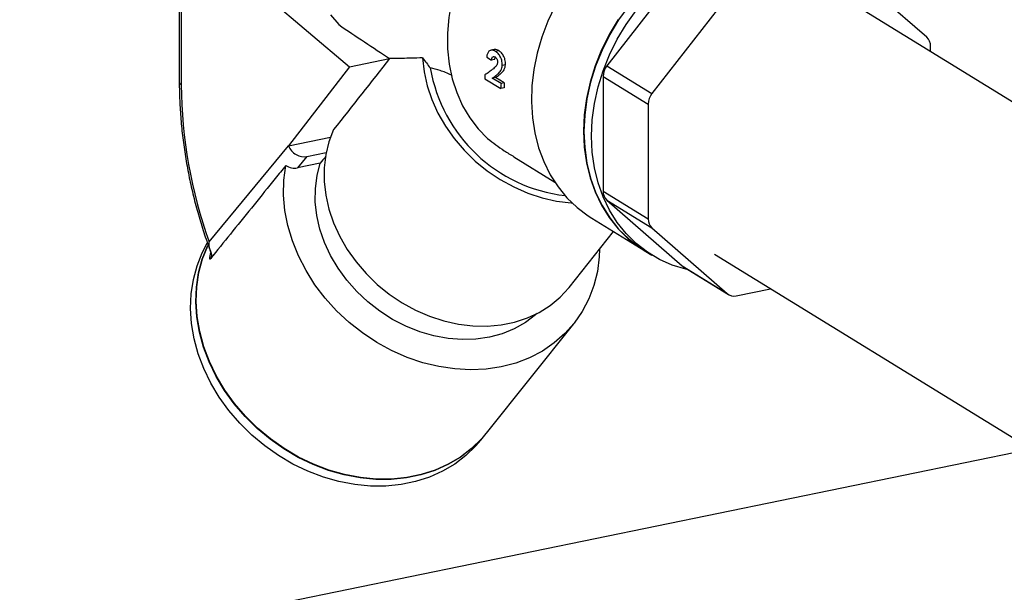
# Model space of a CAD drawing. Extents: x -125.3 to -107.2, y -65.1 to -57.
# Drawn here: x -120 to -119.7, y -60.5 to -60.3 of the extents above; entities that cross this region are included whole.
import ezdxf

# ---------------------------------------------------------------- set-up
doc = ezdxf.new("R2010")
doc.units = 0
doc.header["$MEASUREMENT"] = 0
doc.layers.get('0').update_dxf_attribs({"linetype": 'CONTINUOUS'})
doc.layers.add('LINES', color=7, linetype='CONTINUOUS')

# ---------------------------------------------------------------- blocks, each defined once
blk = doc.blocks.new('A$C2579555F')
at = {"color": 7, "linetype": 'CONTINUOUS'}
for p, q in [((4.237297016568789, 1.167425331192945), (4.237297016568789, 1.131802010532006)), ((4.237777751610054, 1.167444594881175), (4.237777751610054, 1.131164469619485)), ((4.357427858315972, 1.158726340324563), (4.339484315796113, 1.135678068616421)), ((4.415909463639863, 1.142520660243207), (4.39796592111999, 1.158207800417223)), ((4.253898955758686, 1.155823296522826), (4.277936682496701, 1.135441760682838)), ((4.368194372156964, 1.152101082982554), (4.350250829637105, 1.12905281127442)), ((4.510157502861531, 1.081637947090115), (4.400985879867633, 1.148817547419469)), ((4.312562438935146, 1.139556772780935), (4.311780346755128, 1.139396350628999)), ((4.313661358479422, 1.139285602188458), (4.312878216041327, 1.139124964608385)), ((4.416819804000397, 1.139074022850657), (4.416819804000397, 1.140335233794623)), ((4.277936682496701, 1.135441760682838), (4.28756673217913, 1.13741706913472)), ((4.310753492814129, 1.137749960758256), (4.311880661288612, 1.137056348942821)), ((4.312658902522358, 1.137215981191588), (4.311880661288612, 1.137056348942821)), ((4.312658902522358, 1.137215981191588), (4.312867414511999, 1.137832918013586)), ((4.277936682496701, 1.135441760682838), (4.263401868599132, 1.116522845173776)), ((4.315253061404505, 1.135933470987815), (4.3144743533894, 1.135773742993194)), ((4.339484315796113, 1.135678068616421), (4.350250829637105, 1.12905281127442)), ((4.310297409265843, 1.132577357359104), (4.314130455819978, 1.130218662594949)), ((4.312867622953746, 1.132867653882776), (4.312089498415361, 1.13270804557046)), ((4.31418294604471, 1.131419826423453), (4.312089498415361, 1.13270804557046)), ((4.314961070583109, 1.131579434735762), (4.312867622953746, 1.132867653882776)), ((4.33857397543558, 1.133119185525857), (4.349340489276571, 1.126493928183855)), ((4.33857397543558, 1.133119185525857), (4.33857397543558, 1.105729067037331)), ((4.314910680874533, 1.130378701763533), (4.314130455819978, 1.130218662594949)), ((4.314961070583109, 1.131579434735762), (4.31418294604471, 1.131419826423453)), ((4.349340489276571, 1.126493928183855), (4.349340489276571, 1.099103809695329)), ((4.263401868599132, 1.116522845173776), (4.273418063167213, 1.118577359370327)), ((4.244405138419964, 1.093560062259407), (4.263401868599132, 1.116522845173776)), ((4.267778855883151, 1.11400724621393), (4.265508281779233, 1.111262542989849)), ((4.267778855883151, 1.11400724621393), (4.272406643048612, 1.114956494390519)), ((4.317226947793714, 1.113889687091699), (4.327048068446786, 1.107846184740389)), ((4.270985027555497, 1.112385928909703), (4.265508281779233, 1.111262542989849)), ((4.33857397543558, 1.105729067037331), (4.349340489276571, 1.099103809695329)), ((4.339484315796113, 1.103543640588747), (4.357427858315972, 1.087856437436052)), ((4.339484315796113, 1.103543640588747), (4.350250829637105, 1.096918383246745)), ((4.335858104145032, 1.09926444886699), (4.34830694893688, 1.091603956197339)), ((4.350250829637105, 1.096918383246745), (4.368194372156964, 1.081231180094051)), ((4.330440974977748, 1.082704576180127), (4.341081903520688, 1.096049924681985)), ((4.348419194165729, 1.091534885229933), (4.350213635597257, 1.090430661853219)), ((4.365174413409335, 1.090621433091798), (4.440953821938265, 1.043989989511871)), ((4.357427858315972, 1.087856437436052), (4.368194372156964, 1.081231180094051)), ((4.357744802864005, 1.087622929941077), (4.36851131670501, 1.080997672599075)), ((4.370392095527038, 1.080699445129412), (4.378571855502912, 1.082377271261947)), ((4.310688335117234, 1.047857247572367), (4.33154512908861, 1.074015065947613)), ((4.458223232616518, 1.047532222214187), (3.333359987497417, 0.8168011306236167)), ((4.309340179637587, 1.046166407386394), (4.31060903581691, 1.047757761718408))]:
    blk.add_line(p, q, dxfattribs=at)
at = {"color": 7, "linetype": 'CONTINUOUS', "flags": 128}
for points in [[(4.273394115412785, 1.147870865528724), (4.275395557218147, 1.145528664844434)], [(4.331642764257836, 1.184847282457952), (4.328230242380741, 1.183535911595051), (4.324892522217695, 1.181870828967682), (4.32166367880842, 1.179869037631349), (4.318576736934659, 1.177551040955251), (4.315663321033981, 1.174940581876847), (4.312953305113879, 1.172064382156478), (4.31047434597032, 1.168951857695518), (4.308251883187808, 1.165634929600309), (4.306308555662611, 1.162147463649163), (4.304664434993526, 1.158525255186618), (4.303336208614397, 1.154805294760109), (4.302337646575538, 1.151025800887183), (4.301678784676355, 1.147225296756133), (4.301366391246646, 1.143442831929228), (4.301403733755976, 1.139716989789626), (4.301790462118348, 1.136086052540975), (4.302522491996783, 1.132587095569491), (4.303592354889417, 1.129255933296001), (4.304989314824795, 1.126126765240329), (4.306698784885242, 1.123231552509608), (4.308703377464809, 1.120599918333042), (4.310982554183383, 1.118258761359172)], [(4.346328827068987, 1.170159213287782), (4.343025648727078, 1.168087886808934), (4.339863204967244, 1.165706098599834), (4.336871486492285, 1.163036374786074), (4.33407861687958, 1.16010394446495), (4.331510969276337, 1.156936385769896), (4.329192816313636, 1.153563680018443), (4.327145980020362, 1.150017510116093), (4.325389715127912, 1.146331425555893), (4.323940592374782, 1.142540062737851), (4.322812381811303, 1.138679372947195), (4.322015586018239, 1.134785581928433), (4.321557906888117, 1.130895537545854), (4.321443428757917, 1.127045912441559), (4.321673435276395, 1.123272930739994), (4.322245592536717, 1.11961226347136), (4.323154649248494, 1.116098479424991), (4.324391853261105, 1.112764547594971), (4.325945768431069, 1.109642067714056), (4.327801574449992, 1.106760496848139), (4.329941767016606, 1.104146852164291), (4.332346274532171, 1.10182598678194), (4.334992341405027, 1.099819621156257), (4.335858104145032, 1.09926444886699)], [(4.342176942637835, 1.146734089716617), (4.340042118056928, 1.143189143198285), (4.338199615306948, 1.139493241928832), (4.336667288775203, 1.135682041353427), (4.335459958770073, 1.131792212014844), (4.334589178130372, 1.127861202744505), (4.334063232225361, 1.123926925769119), (4.33388737234543, 1.120027174796846), (4.334063232225361, 1.116199631292346), (4.334589178130372, 1.112481054584713), (4.335459958770073, 1.108907336015449), (4.336667288775203, 1.105512799897994), (4.338199615306948, 1.102330155644751), (4.340042118056928, 1.099390182873805), (4.342176942637835, 1.09672102353769), (4.34458378406022, 1.094348490541691), (4.347239186560415, 1.092295357317063), (4.34830694893688, 1.091603956197339)], [(4.344696029289068, 1.150024930701875), (4.342289187866683, 1.146665018749218), (4.340154363285762, 1.143120072230886), (4.338311860535796, 1.139424170961433), (4.336779534004052, 1.135612970386035), (4.335572203998908, 1.131723141047445), (4.334701423359206, 1.127792131777106), (4.334175477454195, 1.12385785480172), (4.333999617574264, 1.119958103829447), (4.334175477454195, 1.116130560324947), (4.334701423359206, 1.112411983617321), (4.335572203998908, 1.108838265048057), (4.336779534004052, 1.105443728930588), (4.338311860535796, 1.102261084677352), (4.340154363285762, 1.099321111906413), (4.342289187866683, 1.096651952570298), (4.344696029289068, 1.094279419574299), (4.347351431789249, 1.092226286349671), (4.348419194165729, 1.091534885229933)], [(4.358852825133368, 1.086941046473399), (4.358338198676506, 1.087060635449603), (4.355098385905123, 1.088049970505061), (4.352024513909626, 1.089408200820571), (4.349145873220778, 1.091122062972943), (4.346490470720596, 1.093175196197578), (4.344083629298211, 1.095547729193569), (4.34194880471729, 1.098216888529691), (4.340106301967324, 1.101156861300638), (4.33857397543558, 1.104339505553874), (4.337366645430436, 1.107734041671343), (4.336495864790734, 1.111307760240599), (4.335969918885723, 1.115026336948233), (4.335794059005806, 1.118853880452725), (4.335969918885723, 1.122753631425006), (4.336495864790734, 1.126687908400385), (4.337366645430436, 1.130618917670731), (4.33857397543558, 1.134508747009306), (4.340106301967324, 1.138319947584719), (4.34194880471729, 1.142015848854165), (4.344083629298211, 1.145560795372496), (4.346490470720596, 1.148920707325146)], [(4.295407908111912, 1.137551225415514), (4.295776413602638, 1.134234622064376), (4.296518089642504, 1.13090810578786), (4.297624343269518, 1.127611298844471), (4.299081913707994, 1.124382991991681), (4.300873536434992, 1.121261627771617), (4.302978266835126, 1.118284184323301), (4.305370591121843, 1.115485994395812), (4.308022707381895, 1.112900233614091), (4.310902747417927, 1.110557495526663), (4.313976653548394, 1.10848571756236), (4.317208061912254, 1.106709338371147), (4.320558787303128, 1.105249412672457), (4.323988805116485, 1.104123277259298), (4.327457589156893, 1.103344241820253), (4.330923994942708, 1.102921753939), (4.331156092395915, 1.102906228403157)], [(4.274177747673249, 1.120426152444601), (4.273065148730197, 1.117533220629504), (4.272315801765671, 1.114479798364883), (4.271938678410791, 1.111301853596004), (4.271938189503857, 1.108037145005099), (4.272314337891387, 1.104724213515496), (4.273062803855012, 1.101402233977637), (4.274174527651368, 1.098110480989504), (4.27563634714727, 1.09488793907849), (4.277431150620785, 1.091772672077582), (4.279537607264828, 1.088801548111284), (4.2819308589809, 1.086009718149192), (4.28458253359463, 1.08343020234576), (4.28746144986512, 1.081093458763071), (4.290533316720143, 1.07902718802103), (4.293761819619917, 1.077255831186527), (4.297108908106225, 1.075800234103326), (4.300534840286488, 1.07467778385432), (4.303999359461628, 1.073901624291416), (4.307461321149972, 1.073480951083603), (4.310879662755681, 1.073420800563021), (4.314214175952102, 1.07372176592456), (4.317425281669443, 1.074380425482147), (4.320475053921612, 1.075388999886414), (4.323327453197038, 1.076735399997659), (4.32594858628039, 1.078403832969173), (4.328307514741695, 1.080374493673268), (4.330376649506348, 1.082624087866272), (4.330440974977748, 1.082704576180127)], [(4.337739279168588, 1.091857665412263), (4.337655033870902, 1.089997393804104), (4.337199815968077, 1.086503965101663), (4.336362843788223, 1.083140597644558), (4.335152510322999, 1.079941809055669), (4.333581369949599, 1.076940472419899), (4.331665622328117, 1.07416730876006), (4.329424645620165, 1.071650759801656), (4.326881782087938, 1.069416699873685), (4.324062821054582, 1.067487967287953), (4.320996766450591, 1.065884403520016), (4.317715087320252, 1.0646224867481), (4.314251587910846, 1.063715060300751), (4.310641482488265, 1.063171554315694), (4.306922024593845, 1.062997403196597), (4.303131411006063, 1.063194532410442), (4.299308306580983, 1.063760849591198), (4.295492090858431, 1.064690540028629), (4.291721973820501, 1.06597409801887), (4.288036461736141, 1.067598335556525), (4.28447347385648, 1.069546563717701), (4.281069556815865, 1.071798880759317), (4.277859534545868, 1.074332131799032), (4.274876324205749, 1.077120272720691), (4.27215076532876, 1.080134824248859), (4.269710538295541, 1.083344736185033), (4.267580693652391, 1.086717205526327), (4.265783320078029, 1.090217560779976), (4.264336673357761, 1.093809855823203), (4.263255625111967, 1.097457324418571), (4.262551196014755, 1.101122599361489), (4.262230703757695, 1.104767971645792), (4.262297394911045, 1.108355992317179), (4.262750691529902, 1.111850051366062), (4.262750691529902, 1.111850051366062)], [(4.322780833250917, 1.076443131095346), (4.322401437718355, 1.076108017297372), (4.31999360335368, 1.07429611126561), (4.317334051139866, 1.072797133597689), (4.314456309694435, 1.07162994703917), (4.311396610976814, 1.070809209121819), (4.30819315401051, 1.070345253318379), (4.304886509127641, 1.070243903266302), (4.301518163466397, 1.070506443115903), (4.298130440381286, 1.071129568820304), (4.294765879860847, 1.072105387694791), (4.291466888441562, 1.073421755968724), (4.288274805645131, 1.075061992825951), (4.285229867872829, 1.077005534964989), (4.282370440859353, 1.079227991886242), (4.279732184752604, 1.081701274127497), (4.277348668858806, 1.08439451498343), (4.275249486464247, 1.087273668419712), (4.273461336361692, 1.090302589516902), (4.272006469705389, 1.093443125942152), (4.270903372130206, 1.096655998209485), (4.270165695440724, 1.099900628127735), (4.269802872356451, 1.103136186477379), (4.269819344128294, 1.106322191704315), (4.270215081478611, 1.109418411058684), (4.270985027555497, 1.112385928909703)], [(4.309340179637587, 1.046166407386394), (4.308184629136619, 1.04481009824832), (4.305803905890201, 1.042491035918772), (4.303144670993476, 1.040458595351268), (4.300233190225498, 1.038733049323241), (4.297098544565301, 1.037331568060182), (4.293771696629037, 1.036268027743994), (4.290286006772718, 1.035553045697078), (4.286675783426787, 1.035193659238544), (4.282977216658892, 1.035193517175877), (4.279226793760373, 1.035552578600814), (4.275461950096968, 1.0362673170698), (4.271720135546218, 1.037330529112317), (4.268038477626874, 1.03873173046275), (4.264453400144575, 1.040456974979236), (4.261000721834307, 1.042489174370978), (4.257714839493019, 1.04480802511101), (4.254628256361016, 1.047390550565041), (4.251771685601682, 1.050211097737446), (4.249173480040412, 1.053241559672834), (4.246859564790483, 1.056451889255236), (4.244852817670719, 1.05981013025675), (4.243173136579529, 1.063282942686449), (4.241837470763372, 1.066835806530101), (4.24085885114836, 1.070433421840143), (4.24024715788633, 1.074039968341964), (4.240008433398501, 1.077619713260376), (4.240144949749435, 1.081136969860495), (4.240655387879315, 1.084556843757035), (4.241534738961391, 1.087845354037782), (4.242774218975086, 1.090969802002903), (4.243996592966511, 1.093295571061233)], [(4.31060903581691, 1.047757761718408), (4.309453485315942, 1.046401452580334), (4.30707276206951, 1.04408235876145), (4.304413527172784, 1.042049949683289), (4.301502046404835, 1.040324403655255), (4.298367400744624, 1.038922922392203), (4.295040552808359, 1.037859382076007), (4.291554862952026, 1.037144400029099), (4.287944639606096, 1.036785013570558), (4.284246072838215, 1.036784871507891), (4.280495649939681, 1.037143932932835), (4.276730806276305, 1.037858639912479), (4.272988991725526, 1.038921883444338), (4.269307266432094, 1.040323126253931), (4.265722256323883, 1.042048329311257), (4.26226957801363, 1.044080528702999), (4.258983695672342, 1.046399347953681), (4.255897112540325, 1.048981904897055), (4.25304054178099, 1.051802452069467), (4.250442336219734, 1.054832914004848), (4.248128420969806, 1.05804324358725), (4.246121673850041, 1.061401484588771), (4.244441992758851, 1.064874297018463), (4.243106326942694, 1.068427160862122), (4.242127707327683, 1.072024744682828), (4.241516014065652, 1.075631322673985), (4.241277289577809, 1.079211067592404), (4.241413805928758, 1.08272829270318), (4.241924244058637, 1.086148166599713), (4.2428035951407, 1.089436708369796), (4.244043075154394, 1.092561124845581), (4.244126750967055, 1.09273868243276)], [(4.310688335117234, 1.047857247572367), (4.309532784616266, 1.046500906944949), (4.307152061369848, 1.044181844615402), (4.304492826473123, 1.042149404047898), (4.301581345705145, 1.040423858019871), (4.298446700044948, 1.039022376756812), (4.295119852108684, 1.03795883644063), (4.29163416225235, 1.037243854393708), (4.288023938906434, 1.036884467935174), (4.284325372138539, 1.036884325872514), (4.280574949240005, 1.037243387297451), (4.276810105576615, 1.03795812576643), (4.273068291025865, 1.039021337808947), (4.269386633106521, 1.04042253915938), (4.265801555624208, 1.042147783675873), (4.262348877313954, 1.044179983067608), (4.259062994972666, 1.046498833807632), (4.255976411840663, 1.049081359261677), (4.253119841081329, 1.051901906434082), (4.250521635520059, 1.054932399858799), (4.24820772027013, 1.058142697951865), (4.246200973150366, 1.061500938953387), (4.244521292059176, 1.064973751383086), (4.243185626243019, 1.06852661522673), (4.242207006628007, 1.07212423053678), (4.241595313365977, 1.075730777038594), (4.241356588878148, 1.079310521957012), (4.241493105229083, 1.082827778557132), (4.242003543358962, 1.086247652453665), (4.242882894441038, 1.089536162734419), (4.244122374454719, 1.092660610699532), (4.244137500966673, 1.09269274272512)], [(4.357427858315972, 1.087856437436052), (4.357653897192833, 1.087681747209238), (4.357744802864005, 1.087622929941077)]]:
    blk.add_lwpolyline(points, dxfattribs=at)
at = {"color": 7, "linetype": 'CONTINUOUS'}
for centre, radius, start, end in [((4.413962245624688, 1.140427231146084), 0.002859038891537448, 358.1560341767214, 47.07234738941506), ((4.333767134385383, 1.141397500641396), 0.03700810783030811, 189.677239781116, 263.3813820449624), ((4.342799077206948, 1.13305744782911), 0.004225552806625812, 141.670418197792, 179.1628467362804), ((4.238093744928491, 1.131902761624367), 0.0008030733850447949, 187.207141577891, 246.8287905539333), ((4.351970426639937, 1.131903536548521), 0.1141950666640508, 180.3708190963852, 199.6194728452409), ((4.353565591047925, 1.126432190487108), 0.004225552806618762, 141.6704181977671, 179.1628467362804), ((4.341431048623477, 1.105636867580664), 0.00285856046653894, 178.1516724380231, 227.0767091281181), ((4.352197562464468, 1.099011610238662), 0.002858560466534496, 178.1516724379917, 227.0767091281391), ((4.369822368782025, 1.083152289773174), 0.002518141261017819, 229.7212205249965, 283.0763301178754)]:
    blk.add_arc(centre, radius, start, end, dxfattribs=at)
for centre, major_axis, ratio, start_param, end_param in [((4.205240066020593, 1.229154758680181), (0.1437924588421551, -0.1185608632729028), 0.1305547896661223, 5.326090173990506, 5.425215029653418), ((3.635214673627672, 0.2654645911483513), (0.9501050297551505, 1.236201145061601), 0.01264951977943284, 0.7976505727680648, 0.8168559351088729), ((4.316200568743156, 1.160874357410904), (-0.02324965323633109, 0.04160579907282455), 0.6342905296234054, 1.786841621132542, 1.851551810263484), ((4.345483399378523, 1.142854941699696), (0.02778234060613081, 0.02981451805096391), 0.7248429053574309, 2.427874319676968, 2.454542118658418), ((4.349315590615205, 1.140496773261752), (0.02777098884543931, 0.0298229428074307), 0.7250665283773337, 2.419672891557916, 2.454331515961174), ((4.349315590615205, 1.140496773261752), (0.02715385575998499, 0.02916021074504323), 0.7250665283773448, 2.42090932686156, 2.456359931618048), ((4.266509921699608, 1.117160421761163), (0.002805801407045685, -0.002238015954312669), 0.8236183685796002, 4.110461185525958, 5.681257512321012), ((4.879291020737341, 1.825740938146538), (0.9411707075769726, 1.137246623966683), 0.01212151394308694, 2.257004735507348, 2.258823474729027), ((4.264239324716897, 1.114415765815323), (0.002805801407045685, -0.002238015954312346), 0.8236183685797995, 4.834203101161915, 5.681257512321048)]:
    blk.add_ellipse(centre, major_axis=major_axis, ratio=ratio, start_param=start_param, end_param=end_param, dxfattribs=at)
for points, knots in [([(4.312878216041341, 1.139124964608385), (4.312557993894941, 1.139275701976963), (4.312060082763722, 1.139510082436132), (4.311401023849967, 1.139294183578862), (4.310985986496235, 1.138806823066346), (4.31080188412129, 1.138205637173712), (4.310762973025177, 1.137839231101196), (4.310753492814143, 1.137749960758271)], [0, 0, 0, 0, 0.3625906255390767, 0.5637895772420702, 0.766614266157699, 0.9431384301230796, 1, 1, 1, 1]), ([(4.31366135847945, 1.139285602188473), (4.313336646967315, 1.139470033988289), (4.312963566158615, 1.1396819389022), (4.312614559248331, 1.139545540170737), (4.312569311092048, 1.139527856305641)], [0, 0, 0, 0, 0.8703516893658393, 0.9999999999999999, 0.9999999999999999, 0.9999999999999999, 0.9999999999999999]), ([(4.314474353389429, 1.135773742993194), (4.314476928337001, 1.135984227772077), (4.314482094327886, 1.136406513039965), (4.31433252312226, 1.137122667279705), (4.314023173709899, 1.137900608777457), (4.313524719824969, 1.138657478811496), (4.313098206400483, 1.138965889950278), (4.312878216041341, 1.139124964608385)], [0, 0, 0, 0, 0.1356815740375081, 0.2722112741227505, 0.4556364780288562, 0.7192240154156544, 1, 1, 1, 1]), ([(4.315253061404505, 1.135933470987823), (4.315255946313783, 1.136144039299701), (4.315261734141629, 1.136566490412875), (4.315113219781622, 1.137282996930544), (4.314805018226608, 1.138061158885527), (4.314307781513506, 1.138818190315469), (4.313881306546349, 1.139126563397326), (4.31366135847945, 1.139285602188473)], [0, 0, 0, 0, 0.1357017687885422, 0.272250666654921, 0.4557333745648949, 0.7193026523123188, 1, 1, 1, 1]), ([(4.295407908111912, 1.137551225415514), (4.294516664280749, 1.137540990721291), (4.29273423767863, 1.137520522034059), (4.290542322982716, 1.137432720877932), (4.288695036211635, 1.137378428410329), (4.287942794263969, 1.137404190237767), (4.287566732179144, 1.137417069134727)], [0, 0, 0, 0, 0.2485055468584355, 0.4969940682846112, 0.7485364117895268, 1, 1, 1, 1]), ([(4.311880661288612, 1.137056348942814), (4.311936157208137, 1.13728653302303), (4.312020508008587, 1.137636400393305), (4.312260382806713, 1.137876469314193), (4.31249137305204, 1.137920012069351), (4.312654089079061, 1.137840529294074), (4.312744507018678, 1.137796362355473)], [0, 0, 0, 0, 0.3727106218280034, 0.5665000160538005, 0.7591130013687803, 1, 1, 1, 1]), ([(4.312744507018678, 1.137796362355473), (4.312852264402707, 1.137713023840632), (4.313026981677453, 1.137577899196337), (4.31321402853267, 1.137244555107031), (4.313313654672129, 1.136963612564479), (4.313354965372284, 1.136713591991828), (4.313351285202927, 1.136573730066914), (4.313349617464254, 1.136510348977318)], [0, 0, 0, 0, 0.361790740351615, 0.5866056672506451, 0.7584685809627179, 0.8905454467398436, 1, 1, 1, 1]), ([(4.313349617464254, 1.136510348977318), (4.313344091040619, 1.136449865651954), (4.313327861303762, 1.136272241111953), (4.31326743346699, 1.136069583623545), (4.313210092476524, 1.135944803195663), (4.313190147329223, 1.135901400317714)], [0, 0, 0, 0, 0.2519067536104355, 0.73978771802994, 1, 1, 1, 1]), ([(4.302532607175621, 1.133280632456625), (4.302467201404667, 1.133319596017579), (4.301403131301058, 1.133953484430315), (4.299602611466909, 1.134587082183835), (4.298061421745487, 1.13497916034089), (4.297285640006805, 1.135176518959462)], [0, 0, 0, 0, 0.03150157951191362, 0.5124913058396914, 1, 1, 1, 1]), ([(4.31235452182834, 1.134977159825667), (4.312182614735349, 1.134842656268603), (4.311838805743605, 1.134573653218439), (4.311156184969505, 1.134084440001949), (4.310663066910806, 1.133733966460113), (4.310334319574068, 1.133500316036134)], [0, 0, 0, 0, 0.2500034247197019, 0.4999992956210511, 1, 1, 1, 1]), ([(4.312089498415375, 1.132708045570467), (4.312314186423734, 1.132870059837629), (4.312763621042777, 1.133194130627928), (4.313461196750595, 1.133753623813867), (4.31403164469198, 1.134338456686123), (4.314381318644877, 1.135076606760478), (4.31444562681024, 1.135558486432053), (4.314474353389429, 1.135773742993194)], [0, 0, 0, 0, 0.2512655711619932, 0.5025966765116585, 0.769319897495791, 0.8969547616983546, 1, 1, 1, 1]), ([(4.313190147329223, 1.135901400317714), (4.313127558400694, 1.135799690217553), (4.313002561572105, 1.135596564197364), (4.31271685646621, 1.135298564386439), (4.312499259328845, 1.13510554747598), (4.31235452182834, 1.134977159825667)], [0, 0, 0, 0, 0.2513897391311121, 0.5020523737649434, 0.9999999999999999, 0.9999999999999999, 0.9999999999999999, 0.9999999999999999]), ([(4.31286762295376, 1.132867653882776), (4.313092068570214, 1.133029622728806), (4.313541016487719, 1.133353601326746), (4.314238029654732, 1.133912921585299), (4.314808695529948, 1.13449804744775), (4.315159063663671, 1.135236261985028), (4.3152240382543, 1.135718197711917), (4.315253061404505, 1.135933470987823)], [0, 0, 0, 0, 0.2512664118788953, 0.5025962821330155, 0.7693382219837044, 0.8969669318826491, 1, 1, 1, 1]), ([(4.237297016568775, 1.131802010532006), (4.237302170434162, 1.131045109687719), (4.237317102437544, 1.128852183568192), (4.237482416089264, 1.12515212160644), (4.237851329682854, 1.120702953302469), (4.238401792277315, 1.116218205274315), (4.239126772779628, 1.111726183757483), (4.240022838128695, 1.10725269639039), (4.241083447241053, 1.102823246272195), (4.24230547711953, 1.098466998682824), (4.243571827543533, 1.094509485179493), (4.244476064937643, 1.092058572921246), (4.244872807848481, 1.090983211439934)], [0, 0, 0, 0, 0.05672586661791947, 0.1643486534577261, 0.2718645793194001, 0.3792806895642286, 0.4866337648499097, 0.5939576788665751, 0.7012808428437622, 0.8086300020830762, 0.9160345607045427, 1, 1, 1, 1]), ([(4.310982554183397, 1.118258761359172), (4.31227436612842, 1.117269117639118), (4.314287770834753, 1.115726669195887), (4.316473734852892, 1.11441025541027), (4.317257171887235, 1.113938460218968)], [0, 0, 0, 0, 0.6416057044831455, 1, 1, 1, 1]), ([(4.262750691529916, 1.111850051366069), (4.261908022657607, 1.110806273369775), (4.257694671165851, 1.105587374556379), (4.251885652121985, 1.098394226355012), (4.24669215999171, 1.091963743142983), (4.244867881529217, 1.089705636732319), (4.244639865321929, 1.089423396454855)], [0, 0, 0, 0, 0.1395462454072841, 0.6977324078139291, 0.9622196329257933, 1, 1, 1, 1]), ([(4.244799339935312, 1.091182128521922), (4.244771638520504, 1.091253369447628), (4.244492388073255, 1.091971529891275), (4.244387523639631, 1.092801363957101), (4.244405047584436, 1.093556149820095), (4.244405138419964, 1.093560062259421)], [0, 0, 0, 0, 0.09873574810853489, 0.9953282886460314, 1, 1, 1, 1]), ([(4.244639865321929, 1.089423396454855), (4.244635903933144, 1.089463226935067), (4.24459419372478, 1.089882609558749), (4.244706461941448, 1.090471426051806), (4.244808067587172, 1.091004320238234)], [0, 0, 0, 0, 0.09497408324494545, 1, 1, 1, 1]), ([(4.244799339935312, 1.091182128521922), (4.244864494349386, 1.090975734009099), (4.245029786478938, 1.090452125761573), (4.244944066864875, 1.08988851543095), (4.244727643277457, 1.089557607453266), (4.244639865321929, 1.089423396454855)], [0, 0, 0, 0, 0.2788924046190813, 0.7075302595840566, 1, 1, 1, 1]), ([(4.244835267868012, 1.091062546071477), (4.244850838936898, 1.091026733501216), (4.244918855502604, 1.090870299279686), (4.244920103786839, 1.090781769166448), (4.244919122788531, 1.090804729295677), (4.244918867574256, 1.090810702551032)], [0, 0, 0, 0, 0.1800988200300754, 0.7866963613337413, 1, 1, 1, 1])]:
    blk.add_open_spline(points, degree=3, knots=knots, dxfattribs=at)

msp = doc.modelspace()

# ---------------------------------------------------------------- block references
at = {"layer": 'LINES', "linetype": 'CONTINUOUS'}
msp.add_blockref('A$C2579555F', (-124.1786209381702, -61.46263137919327), dxfattribs=at)

doc.saveas('drawing.dxf')
